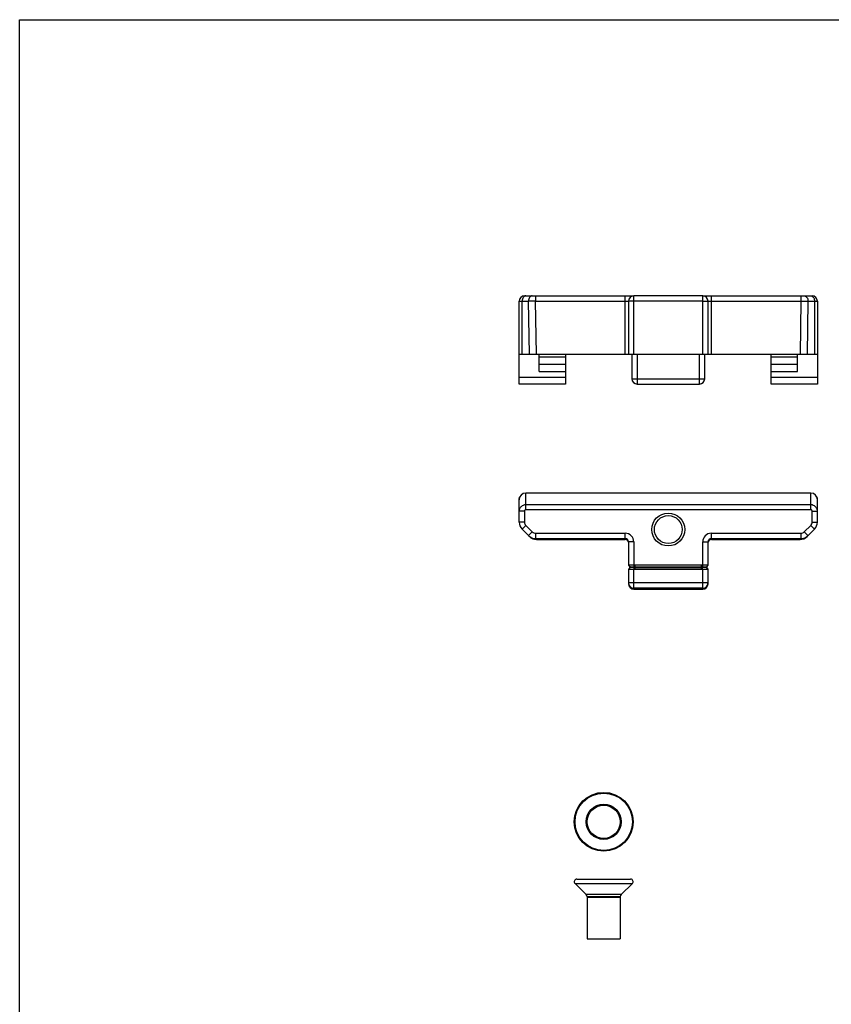
# Model space of a CAD drawing. Units: millimetres. Extents: x 763 to 973, y -76 to 221.
# Drawn here: x 763 to 885, y 73 to 221 of the extents above; entities that cross this region are included whole.
import ezdxf

# ---------------------------------------------------------------- set-up
doc = ezdxf.new("R2010")
doc.units = ezdxf.units.MM
doc.header["$LTSCALE"] = 16.335
doc.layers.get('0').update_dxf_attribs({"linetype": 'CONTINUOUS'})
for name, color, linetype in [('ARROTONDAMENTI', 7, 'CONTINUOUS'), ('COMPONENTI_DI_ASSIEME', 7, 'CONTINUOUS'), ('FEATURE_DI_TAGLIO', 7, 'CONTINUOUS')]:
    doc.layers.add(name, color=color, linetype=linetype)

msp = doc.modelspace()

# ---------------------------------------------------------------- linework, layer by layer
at = {"color": 7, "linetype": 'Continuous'}
for p, q in [((763.01, -75.82), (763.01, 221.17)), ((763.01, 221.17), (973.02, 221.17)), ((882.37, 149.78), (839.37, 149.78))]:
    msp.add_line(p, q, dxfattribs=at)
for radius in [2.48, 2.1]:
    msp.add_circle((860.87, 144.28), radius, dxfattribs=at)
for centre, start, end in [((839.37, 148.78), 90, 180), ((882.37, 148.78), 0, 90)]:
    msp.add_arc(centre, 1, start, end, dxfattribs=at)
at = {"layer": 'ARROTONDAMENTI', "color": 7, "linetype": 'Continuous'}
for p, q in [((838.37, 166.22), (838.37, 178.72)), ((839.17, 179.52), (855.65, 179.52)), ((854.87, 178.72), (854.87, 170.72)), ((866.07, 179.52), (855.67, 179.52)), ((866.09, 179.52), (882.57, 179.52)), ((866.87, 170.72), (866.87, 178.72)), ((883.37, 178.72), (883.37, 166.22)), ((838.37, 170.72), (883.37, 170.72)), ((845.37, 170.72), (845.37, 166.22)), ((855.37, 170.72), (855.37, 167.02)), ((866.37, 167.02), (866.37, 170.72)), ((876.37, 166.22), (876.37, 170.72)), ((845.37, 166.22), (838.37, 166.22)), ((856.17, 166.22), (865.57, 166.22)), ((883.37, 166.22), (876.37, 166.22)), ((838.37, 145.4), (838.37, 148.98)), ((883.37, 145.4), (883.37, 148.98)), ((838.81, 144.34), (839.93, 143.22)), ((881.81, 143.22), (882.93, 144.34)), ((840.99, 142.78), (854.37, 142.78)), ((867.37, 142.78), (880.75, 142.78)), ((854.87, 142.42), (854.87, 138.88)), ((866.87, 138.88), (866.87, 142.42)), ((855.67, 138.88), (854.87, 138.88)), ((854.87, 138.28), (854.87, 136.08)), ((854.87, 138.28), (855.67, 138.28)), ((855.07, 138.56), (855.07, 138.6)), ((855.87, 138.88), (855.67, 138.88)), ((855.67, 138.28), (855.87, 138.28)), ((865.87, 138.88), (855.87, 138.88)), ((855.87, 138.28), (865.87, 138.28)), ((866.07, 138.88), (865.87, 138.88)), ((865.87, 138.28), (866.07, 138.28)), ((866.87, 138.88), (866.07, 138.88)), ((866.07, 138.28), (866.87, 138.28)), ((866.67, 138.56), (866.67, 138.6)), ((866.87, 136.08), (866.87, 138.28)), ((855.67, 135.28), (866.07, 135.28))]:
    msp.add_line(p, q, dxfattribs=at)
at = {"layer": 'ARROTONDAMENTI', "color": 9, "linetype": 'Continuous'}
for p, q in [((838.37, 178.72), (839.79, 178.72)), ((838.81, 170.72), (838.81, 178.72)), ((839.93, 170.72), (839.79, 178.72)), ((840.85, 179.52), (840.85, 178.74)), ((840.99, 170.72), (840.85, 178.74)), ((840.85, 178.74), (854.37, 178.74)), ((854.37, 170.72), (854.37, 179.52)), ((855.67, 170.72), (855.67, 179.52)), ((866.07, 178.74), (855.67, 178.74)), ((866.07, 170.72), (866.07, 179.52)), ((867.37, 170.72), (867.37, 179.52)), ((867.37, 178.74), (880.89, 178.74)), ((880.89, 178.74), (880.75, 170.72)), ((880.89, 179.52), (880.89, 178.74)), ((881.95, 178.72), (881.81, 170.72)), ((881.95, 178.72), (883.37, 178.72)), ((882.93, 178.72), (882.93, 170.72)), ((856.17, 170.72), (856.17, 166.22)), ((865.57, 166.22), (865.57, 170.72)), ((845.37, 167.22), (838.37, 167.22)), ((855.37, 167.02), (866.37, 167.02)), ((883.37, 167.22), (876.37, 167.22)), ((839.37, 147.27), (839.37, 149.78)), ((882.37, 147.27), (882.37, 149.78)), ((839.17, 147.05), (838.37, 147.05)), ((839.17, 147.05), (839.17, 145.4)), ((882.37, 148), (839.37, 148)), ((882.37, 147.27), (839.37, 147.27)), ((882.57, 147.05), (883.37, 147.05)), ((882.57, 145.4), (882.57, 147.05)), ((839.17, 145.4), (838.37, 145.4)), ((839.37, 144.91), (838.81, 144.34)), ((839.37, 144.91), (840.36, 143.93)), ((881.38, 143.93), (882.36, 144.91)), ((882.36, 144.91), (882.93, 144.34)), ((882.57, 145.4), (883.37, 145.4)), ((840.36, 143.93), (839.79, 143.36)), ((840.85, 143.72), (840.85, 142.92)), ((840.85, 143.72), (854.37, 143.72)), ((840.99, 142.78), (840.85, 142.92)), ((840.85, 142.92), (854.37, 142.92)), ((854.37, 142.78), (854.37, 143.72)), ((867.37, 143.72), (880.89, 143.72)), ((867.37, 142.78), (867.37, 143.72)), ((867.37, 142.92), (880.89, 142.92)), ((880.89, 142.92), (880.75, 142.78)), ((880.89, 143.72), (880.89, 142.92)), ((881.38, 143.93), (881.95, 143.36)), ((855.67, 142.42), (854.87, 142.42)), ((855.67, 142.42), (855.67, 138.88)), ((866.07, 142.42), (866.87, 142.42)), ((866.07, 138.88), (866.07, 142.42)), ((855.67, 135.28), (855.67, 138.28)), ((855.87, 138.28), (855.87, 138.88)), ((865.87, 138.6), (855.87, 138.6)), ((855.87, 138.56), (865.87, 138.56)), ((865.87, 138.28), (865.87, 138.88)), ((866.07, 135.28), (866.07, 138.28)), ((866.87, 136.22), (854.87, 136.22)), ((866.07, 135.42), (855.67, 135.42))]:
    msp.add_line(p, q, dxfattribs=at)
at = {"layer": 'ARROTONDAMENTI', "color": 7, "linetype": 'Continuous'}
for centre, radius, start, end in [((839.17, 178.72), 0.8, 90, 180), ((855.67, 178.72), 0.8, 90, 180), ((866.07, 178.72), 0.8, 0, 90), ((882.57, 178.72), 0.8, 0, 90), ((856.17, 167.02), 0.8, 180, 270), ((865.57, 167.02), 0.8, 270, 0), ((838.67, 148.98), 0.3, 133.8121, 180), ((883.07, 148.98), 0.3, 0, 46.1879), ((839.87, 145.4), 1.5, 180, 225), ((881.87, 145.4), 1.5, 315, 0), ((840.85, 144.42), 1.5, 225.0067, 270.0098), ((854.37, 142.42), 0.5, 359.981, 89.9798), ((867.37, 142.42), 0.5, 90.0202, 180.019), ((880.89, 144.42), 1.5, 269.9902, 314.9932), ((854.77, 138.6), 0.3, 0, 70.5288), ((854.77, 138.56), 0.3, 289.4712, 0), ((866.97, 138.6), 0.3, 109.4712, 180), ((866.97, 138.56), 0.3, 180, 250.5288), ((855.67, 136.22), 0.8, 180.0047, 270.0046), ((866.07, 136.22), 0.8, 269.9959, 359.9859)]:
    msp.add_arc(centre, radius, start, end, dxfattribs=at)
at = {"layer": 'ARROTONDAMENTI', "color": 9, "linetype": 'Continuous'}
for centre, radius, start, end in [((841.77, 68.55), 110.19, 90.4782, 91.0299), ((839.87, 145.4), 0.7, 180, 225), ((881.87, 145.4), 0.7, 315, 0), ((840.85, 144.42), 0.7, 224.9986, 269.9978), ((854.37, 142.42), 1.3, 359.9967, 89.9936), ((867.37, 142.42), 1.3, 90.0063, 180.0032), ((880.89, 144.42), 0.7, 270.0022, 315.0014), ((855.15, 138.76), 0.178, 244.1803, 248.7359), ((866.59, 138.4), 0.177, 64.3416, 68.7588)]:
    msp.add_arc(centre, radius, start, end, dxfattribs=at)
at = {"layer": 'ARROTONDAMENTI', "color": 7, "linetype": 'Continuous'}
for centre, major_axis, ratio, start_param, end_param in [((840.99, 144.28), (1.06, -1.06), 0.999695, -1.570796, -0.785246), ((854.37, 142.28), (0, 0.5), 0.999848, 4.871398, 6.283185), ((867.37, 142.28), (0, 0.5), 0.999848, 6.283185, 7.694973), ((880.75, 144.28), (1.06, 1.06), 0.999695, -2.356347, -1.570796), ((855.67, 136.08), (0, -0.8), 0.999848, -1.570796, 0), ((866.07, 136.08), (0, 0.8), 0.999848, 3.141593, 4.712389)]:
    msp.add_ellipse(centre, major_axis=major_axis, ratio=ratio, start_param=start_param, end_param=end_param, dxfattribs=at)
at = {"layer": 'ARROTONDAMENTI', "color": 9, "linetype": 'Continuous'}
for points, knots in [([(839.37, 179.52), (839.34, 179.52), (839.26, 179.51), (839.15, 179.47), (839.05, 179.39), (838.94, 179.25), (838.84, 179.03), (838.81, 178.83), (838.81, 178.72)], [0, 0, 0, 0, 0.103425, 0.210683, 0.324492, 0.446429, 0.712929, 1, 1, 1, 1]), ([(840.36, 179.52), (840.32, 179.52), (840.24, 179.51), (840.13, 179.47), (840.04, 179.39), (839.92, 179.25), (839.82, 179.03), (839.79, 178.83), (839.79, 178.72)], [0, 0, 0, 0, 0.103374, 0.210686, 0.3245, 0.446437, 0.712913, 1, 1, 1, 1]), ([(854.37, 178.74), (854.4, 178.74), (854.47, 178.74), (854.56, 178.74), (854.64, 178.74), (854.71, 178.73), (854.75, 178.73), (854.78, 178.73), (854.81, 178.73), (854.83, 178.73), (854.85, 178.73), (854.86, 178.73), (854.87, 178.73), (854.87, 178.72), (854.87, 178.72), (854.87, 178.72)], [0, 0, 0, 0, 0.194854, 0.382248, 0.554885, 0.706203, 0.772012, 0.830384, 0.880779, 0.92271, 0.955788, 0.979723, 0.994332, 0.998186, 1, 1, 1, 1]), ([(855.67, 178.74), (855.62, 178.74), (855.52, 178.74), (855.37, 178.74), (855.25, 178.74), (855.16, 178.73), (855.11, 178.73), (855.05, 178.73), (855.01, 178.73), (854.97, 178.73), (854.93, 178.73), (854.91, 178.73), (854.89, 178.73), (854.89, 178.73), (854.88, 178.73), (854.87, 178.72), (854.87, 178.72), (854.87, 178.72), (854.87, 178.72)], [0, 0, 0, 0, 0.194897, 0.382458, 0.555197, 0.633974, 0.706661, 0.772526, 0.830963, 0.881403, 0.923352, 0.956438, 0.969548, 0.980321, 0.988743, 0.994807, 0.998521, 1, 1, 1, 1]), ([(866.07, 178.74), (866.12, 178.74), (866.22, 178.74), (866.37, 178.74), (866.49, 178.74), (866.58, 178.73), (866.63, 178.73), (866.69, 178.73), (866.73, 178.73), (866.77, 178.73), (866.81, 178.73), (866.83, 178.73), (866.84, 178.73), (866.85, 178.73), (866.86, 178.73), (866.86, 178.72), (866.87, 178.72), (866.87, 178.72), (866.87, 178.72)], [0, 0, 0, 0, 0.194898, 0.382462, 0.555202, 0.633978, 0.706665, 0.77253, 0.830968, 0.881408, 0.923355, 0.95644, 0.96955, 0.980322, 0.988744, 0.994808, 0.998521, 1, 1, 1, 1]), ([(866.87, 178.72), (866.87, 178.72), (866.87, 178.72), (866.87, 178.73), (866.88, 178.73), (866.89, 178.73), (866.91, 178.73), (866.93, 178.73), (866.95, 178.73), (866.98, 178.73), (867.03, 178.73), (867.09, 178.74), (867.18, 178.74), (867.27, 178.74), (867.34, 178.74), (867.37, 178.74)], [0, 0, 0, 0, 0.001815, 0.005669, 0.020279, 0.044214, 0.077292, 0.119222, 0.169618, 0.22799, 0.293799, 0.445116, 0.617754, 0.805149, 1, 1, 1, 1]), ([(880.89, 178.74), (880.99, 178.74), (881.34, 178.73), (881.69, 178.73), (881.95, 178.72)], [0, 0, 0, 0, 0.275893, 1, 1, 1, 1]), ([(881.38, 179.52), (881.42, 179.52), (881.5, 179.51), (881.6, 179.47), (881.7, 179.39), (881.82, 179.25), (881.92, 179.03), (881.95, 178.83), (881.95, 178.72)], [0, 0, 0, 0, 0.103374, 0.210686, 0.3245, 0.446437, 0.712913, 1, 1, 1, 1]), ([(882.36, 179.52), (882.38, 179.52), (882.43, 179.52), (882.48, 179.51), (882.51, 179.5)], [0, 0, 0, 0, 0.24749, 1, 1, 1, 1]), ([(882.51, 179.5), (882.57, 179.47), (882.69, 179.39), (882.83, 179.21), (882.91, 178.98), (882.93, 178.81), (882.93, 178.72)], [0, 0, 0, 0, 0.215015, 0.455785, 0.720761, 1, 1, 1, 1]), ([(839.37, 148), (839.24, 148), (838.98, 147.95), (838.7, 147.77), (838.53, 147.58), (838.44, 147.42), (838.38, 147.24), (838.37, 147.11), (838.37, 147.05)], [0, 0, 0, 0, 0.255834, 0.507967, 0.632622, 0.755958, 0.878286, 1, 1, 1, 1]), ([(839.37, 147.27), (839.34, 147.27), (839.29, 147.26), (839.22, 147.21), (839.18, 147.13), (839.17, 147.08), (839.17, 147.05)], [0, 0, 0, 0, 0.249648, 0.499539, 0.749695, 1, 1, 1, 1]), ([(883.37, 147.05), (883.37, 147.11), (883.36, 147.24), (883.3, 147.42), (883.21, 147.58), (883.04, 147.77), (882.76, 147.95), (882.5, 148), (882.37, 148)], [0, 0, 0, 0, 0.121712, 0.244045, 0.36738, 0.49203, 0.744165, 1, 1, 1, 1]), ([(882.57, 147.05), (882.57, 147.08), (882.56, 147.13), (882.52, 147.21), (882.45, 147.26), (882.4, 147.27), (882.37, 147.27)], [0, 0, 0, 0, 0.250304, 0.500459, 0.750351, 1, 1, 1, 1]), ([(854.87, 138.88), (854.9, 138.87), (854.96, 138.84), (855.03, 138.78), (855.07, 138.69), (855.08, 138.62), (855.08, 138.59)], [0, 0, 0, 0, 0.248122, 0.497486, 0.748257, 1, 1, 1, 1]), ([(854.87, 138.28), (854.9, 138.29), (854.96, 138.32), (855.03, 138.39), (855.07, 138.47), (855.08, 138.54), (855.08, 138.57)], [0, 0, 0, 0, 0.248121, 0.497485, 0.748257, 1, 1, 1, 1]), ([(855.07, 138.56), (855.07, 138.56), (855.07, 138.56), (855.07, 138.56), (855.07, 138.56), (855.07, 138.57), (855.08, 138.57), (855.08, 138.57), (855.08, 138.57)], [0, 0, 0, 0, 0.01597, 0.06375, 0.143145, 0.253874, 0.567418, 1, 1, 1, 1]), ([(855.3, 138.58), (855.28, 138.58), (855.23, 138.58), (855.17, 138.58), (855.12, 138.58), (855.09, 138.59), (855.08, 138.59)], [0, 0, 0, 0, 0.354111, 0.642398, 0.858633, 1, 1, 1, 1]), ([(855.08, 138.57), (855.09, 138.57), (855.12, 138.58), (855.17, 138.58), (855.23, 138.58), (855.28, 138.58), (855.3, 138.58)], [0, 0, 0, 0, 0.141363, 0.357594, 0.645874, 1, 1, 1, 1]), ([(855.72, 138.59), (855.69, 138.59), (855.55, 138.58), (855.4, 138.58), (855.3, 138.58)], [0, 0, 0, 0, 0.27703, 1, 1, 1, 1]), ([(855.3, 138.58), (855.33, 138.58), (855.4, 138.58), (855.54, 138.58), (855.65, 138.58), (855.72, 138.57)], [0, 0, 0, 0, 0.21726, 0.460098, 1, 1, 1, 1]), ([(855.67, 138.88), (855.67, 138.88), (855.68, 138.86), (855.69, 138.83), (855.71, 138.77), (855.72, 138.68), (855.72, 138.62), (855.72, 138.59)], [0, 0, 0, 0, 0.064513, 0.150957, 0.382858, 0.675837, 1, 1, 1, 1]), ([(855.67, 138.28), (855.67, 138.29), (855.68, 138.3), (855.69, 138.34), (855.71, 138.39), (855.72, 138.48), (855.72, 138.54), (855.72, 138.57)], [0, 0, 0, 0, 0.064512, 0.150956, 0.382857, 0.675836, 1, 1, 1, 1]), ([(855.87, 138.6), (855.86, 138.6), (855.81, 138.6), (855.76, 138.59), (855.72, 138.59)], [0, 0, 0, 0, 0.251289, 1, 1, 1, 1]), ([(855.72, 138.57), (855.74, 138.57), (855.78, 138.57), (855.83, 138.56), (855.87, 138.56)], [0, 0, 0, 0, 0.248163, 1, 1, 1, 1]), ([(866.01, 138.59), (866, 138.59), (865.95, 138.6), (865.91, 138.6), (865.87, 138.6)], [0, 0, 0, 0, 0.248196, 1, 1, 1, 1]), ([(865.87, 138.56), (865.88, 138.56), (865.93, 138.56), (865.98, 138.57), (866.01, 138.57)], [0, 0, 0, 0, 0.251321, 1, 1, 1, 1]), ([(866.07, 138.88), (866.07, 138.88), (866.06, 138.86), (866.05, 138.83), (866.03, 138.77), (866.02, 138.68), (866.02, 138.62), (866.01, 138.59)], [0, 0, 0, 0, 0.064512, 0.150956, 0.382857, 0.675836, 1, 1, 1, 1]), ([(866.43, 138.58), (866.4, 138.58), (866.26, 138.58), (866.12, 138.58), (866.01, 138.59)], [0, 0, 0, 0, 0.217283, 1, 1, 1, 1]), ([(866.01, 138.57), (866.09, 138.58), (866.2, 138.58), (866.34, 138.58), (866.4, 138.58), (866.43, 138.58)], [0, 0, 0, 0, 0.539887, 0.782727, 1, 1, 1, 1]), ([(866.07, 138.28), (866.07, 138.29), (866.06, 138.3), (866.05, 138.34), (866.03, 138.39), (866.02, 138.48), (866.02, 138.54), (866.01, 138.57)], [0, 0, 0, 0, 0.064513, 0.150957, 0.382858, 0.675837, 1, 1, 1, 1]), ([(866.66, 138.59), (866.65, 138.59), (866.62, 138.58), (866.57, 138.58), (866.51, 138.58), (866.46, 138.58), (866.43, 138.58)], [0, 0, 0, 0, 0.141359, 0.357594, 0.645883, 1, 1, 1, 1]), ([(866.43, 138.58), (866.46, 138.58), (866.51, 138.58), (866.57, 138.58), (866.62, 138.58), (866.65, 138.57), (866.66, 138.57)], [0, 0, 0, 0, 0.354131, 0.642415, 0.858644, 1, 1, 1, 1]), ([(866.87, 138.88), (866.84, 138.87), (866.78, 138.84), (866.71, 138.78), (866.67, 138.69), (866.66, 138.62), (866.66, 138.59)], [0, 0, 0, 0, 0.248121, 0.497485, 0.748257, 1, 1, 1, 1]), ([(866.67, 138.6), (866.67, 138.6), (866.67, 138.6), (866.67, 138.6), (866.66, 138.59), (866.66, 138.59), (866.66, 138.59)], [0, 0, 0, 0, 0.063862, 0.25395, 0.567619, 1, 1, 1, 1]), ([(866.87, 138.28), (866.84, 138.29), (866.78, 138.32), (866.71, 138.39), (866.67, 138.47), (866.66, 138.54), (866.66, 138.57)], [0, 0, 0, 0, 0.248122, 0.497486, 0.748257, 1, 1, 1, 1])]:
    msp.add_open_spline(points, degree=3, knots=knots, dxfattribs=at)
at = {"layer": 'COMPONENTI_DI_ASSIEME', "color": 7, "linetype": 'Continuous'}
for p, q in [((846.8, 90.9), (848.48, 89.22)), ((847.06, 91.54), (855.19, 91.54)), ((855.46, 90.9), (853.77, 89.22)), ((848.63, 88.87), (848.63, 82.54)), ((848.63, 88.84), (853.63, 88.84)), ((853.63, 88.87), (853.63, 82.54)), ((848.63, 82.54), (853.63, 82.54))]:
    msp.add_line(p, q, dxfattribs=at)
at = {"layer": 'COMPONENTI_DI_ASSIEME', "color": 9, "linetype": 'Continuous'}
for p, q in [((846.8, 90.9), (855.46, 90.9)), ((853.77, 89.22), (848.48, 89.22)), ((853.63, 88.87), (848.63, 88.87))]:
    msp.add_line(p, q, dxfattribs=at)
at = {"layer": 'COMPONENTI_DI_ASSIEME', "color": 7, "linetype": 'Continuous'}
for radius in [4.44, 2.5]:
    msp.add_circle((851.13, 100.2), radius, dxfattribs=at)
at = {"layer": 'COMPONENTI_DI_ASSIEME', "color": 9, "linetype": 'Continuous'}
for radius in [4.33, 2.65]:
    msp.add_circle((851.13, 100.2), radius, dxfattribs=at)
at = {"layer": 'COMPONENTI_DI_ASSIEME', "color": 7, "linetype": 'Continuous'}
for centre, radius, start, end in [((847.06, 91.17), 0.375, 90, 225), ((855.19, 91.17), 0.375, 315, 90), ((848.13, 88.87), 0.5, 0, 45), ((854.13, 88.87), 0.5, 135, 180)]:
    msp.add_arc(centre, radius, start, end, dxfattribs=at)
at = {"layer": 'FEATURE_DI_TAGLIO', "color": 7, "linetype": 'Continuous'}
for p, q in [((841.37, 168.09), (841.37, 170.72)), ((880.37, 168.09), (880.37, 170.72))]:
    msp.add_line(p, q, dxfattribs=at)
at = {"layer": 'FEATURE_DI_TAGLIO', "color": 9, "linetype": 'Continuous'}
for p, q in [((845.37, 170.3), (841.37, 170.3)), ((880.37, 170.3), (876.37, 170.3)), ((841.37, 169.24), (845.37, 169.24)), ((841.37, 168.09), (845.37, 168.09)), ((876.37, 169.24), (880.37, 169.24)), ((876.37, 168.09), (880.37, 168.09))]:
    msp.add_line(p, q, dxfattribs=at)

doc.saveas('drawing.dxf')
